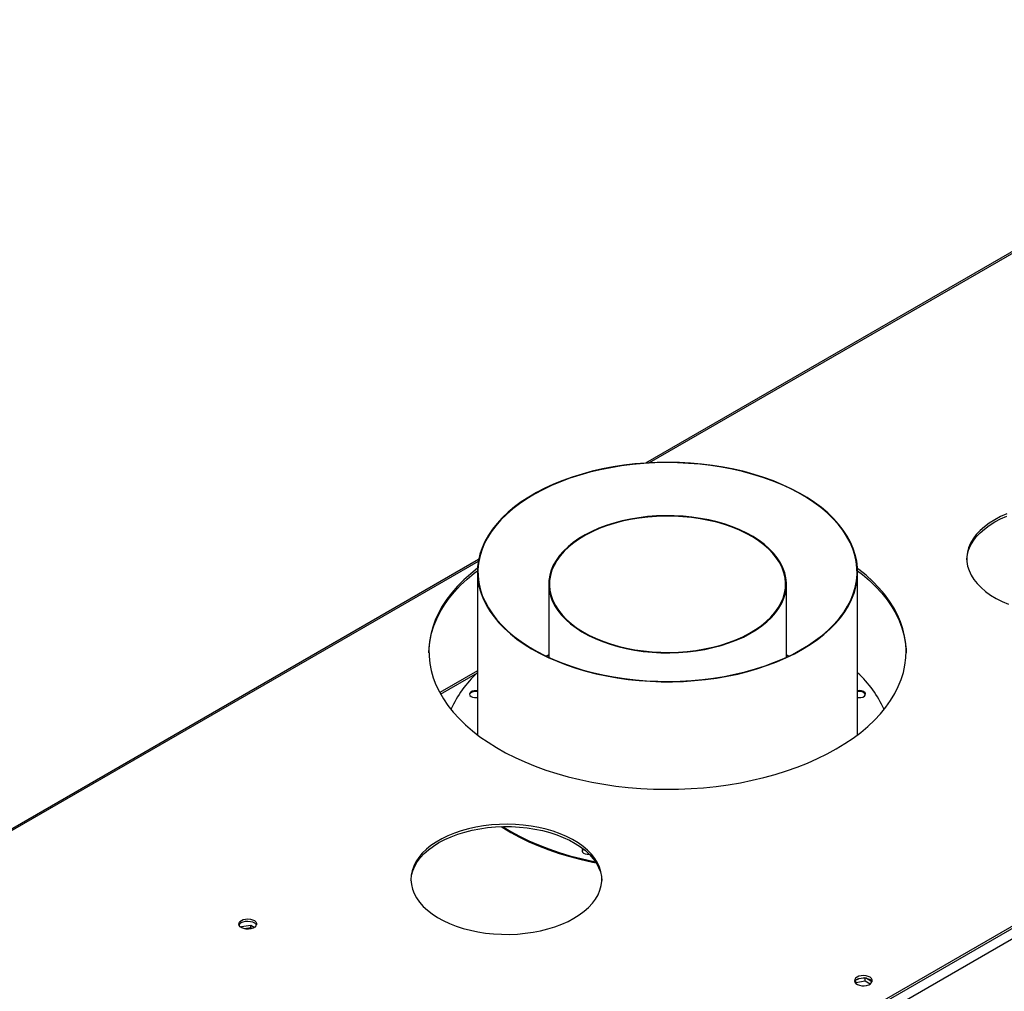
# Model space of a CAD drawing. Units: millimetres. Extents: x 2 to 6302, y 6 to 8916.
# Drawn here: x 1028 to 1554, y 1612 to 2132 of the extents above; entities that cross this region are included whole.
import ezdxf

# ---------------------------------------------------------------- set-up
doc = ezdxf.new("R2010")
doc.units = ezdxf.units.MM
doc.header["$LTSCALE"] = 30

msp = doc.modelspace()

# ---------------------------------------------------------------- linework, layer by layer
at = {"color": 7, "linetype": 'Continuous', "lineweight": 25}
for p, q in [((1772.766, 2131.607), (1362.14, 1894.557)), ((2083.625, 1950.42), (1102.514, 1384.036)), ((2083.625, 1949.195), (1102.514, 1382.812)), ((1272.946, 1843.066), (787.412, 1562.774)), ((1272.266, 1836.297), (1272.266, 1749.302)), ((1475.466, 1749.302), (1475.466, 1836.297)), ((1310.366, 1829.781), (1310.366, 1790.733)), ((1437.366, 1790.733), (1437.366, 1829.781)), ((1310.367, 1792.041), (1308.984, 1791.387)), ((1310.367, 1791.789), (1309.243, 1791.262)), ((1438.749, 1791.387), (1437.366, 1792.041)), ((1438.49, 1791.262), (1437.367, 1791.789)), ((1272.266, 1783.477), (1252.146, 1771.862)), ((1151.25, 1647.359), (1146.175, 1646.574)), ((1153.066, 1646.31), (1151.25, 1647.359)), ((1151.25, 1646.134), (1151.25, 1647.359)), ((1146.175, 1646.574), (1146.036, 1646.274)), ((1146.175, 1646.191), (1146.175, 1646.574)), ((1151.25, 1646.134), (1147.75, 1645.593)), ((1151.896, 1645.761), (1151.25, 1646.134)), ((1474.263, 1616.564), (1474.419, 1616.9)), ((1474.419, 1616.9), (1474.419, 1618.008)), ((1474.419, 1616.9), (1479.494, 1617.685)), ((1479.325, 1619.292), (1475.426, 1618.689)), ((1479.494, 1617.685), (1479.494, 1619.273)), ((1479.494, 1617.685), (1482.213, 1616.116)), ((1483.107, 1617.233), (1479.597, 1619.259))]:
    msp.add_line(p, q, dxfattribs=at)
at = {"color": 8, "linetype": 'Continuous', "lineweight": 25}
for p, q in [((1774.266, 2131.458), (1364.106, 1894.678)), ((2086.453, 1950.827), (1098.979, 1380.77)), ((2088.928, 1946.541), (1101.453, 1376.484)), ((1272.736, 1841.931), (788.912, 1562.626)), ((1252.57, 1771.092), (1272.266, 1782.463))]:
    msp.add_line(p, q, dxfattribs=at)
at = {"color": 7, "linetype": 'Continuous', "lineweight": 25, "flags": 128}
for points in [[(1467.733, 1858.742), (1465.289, 1861.883), (1462.53, 1864.937), (1459.466, 1867.891), (1456.106, 1870.737), (1452.463, 1873.464), (1448.55, 1876.063), (1444.378, 1878.524), (1439.964, 1880.84), (1435.321, 1883.003), (1430.467, 1885.004), (1425.418, 1886.838), (1420.191, 1888.498), (1414.804, 1889.977), (1409.277, 1891.272), (1403.627, 1892.376), (1397.874, 1893.288), (1392.039, 1894.003), (1386.141, 1894.519), (1380.201, 1894.835), (1374.239, 1894.949), (1368.276, 1894.86), (1362.332, 1894.57), (1356.428, 1894.079), (1350.584, 1893.388), (1344.82, 1892.501), (1339.156, 1891.42), (1333.612, 1890.149), (1328.207, 1888.692), (1322.959, 1887.055), (1317.886, 1885.243), (1313.007, 1883.262), (1308.337, 1881.119), (1303.894, 1878.822), (1299.691, 1876.378), (1295.744, 1873.796), (1292.067, 1871.084), (1288.671, 1868.253), (1285.569, 1865.312), (1282.772, 1862.27), (1280.288, 1859.139), (1278.127, 1855.929), (1276.297, 1852.652), (1274.802, 1849.318), (1273.649, 1845.939), (1272.841, 1842.527), (1272.382, 1839.094), (1272.273, 1835.651), (1272.513, 1832.21), (1273.104, 1828.783), (1274.041, 1825.382), (1275.323, 1822.019), (1276.944, 1818.705), (1278.899, 1815.452), (1281.182, 1812.27), (1283.784, 1809.172), (1286.697, 1806.166), (1289.911, 1803.265), (1293.413, 1800.478), (1297.193, 1797.814), (1301.238, 1795.282), (1305.533, 1792.892), (1310.063, 1790.652), (1314.813, 1788.569), (1319.767, 1786.651), (1324.907, 1784.903), (1330.216, 1783.333), (1335.676, 1781.946), (1341.267, 1780.745), (1346.971, 1779.737), (1352.767, 1778.923), (1358.636, 1778.307), (1364.558, 1777.891), (1370.511, 1777.676), (1376.476, 1777.664), (1382.432, 1777.853), (1388.359, 1778.244), (1394.236, 1778.835), (1400.042, 1779.624), (1405.759, 1780.609), (1411.365, 1781.785), (1416.842, 1783.15), (1422.171, 1784.697), (1427.333, 1786.423), (1432.311, 1788.32), (1437.088, 1790.383), (1441.647, 1792.604), (1445.972, 1794.976), (1450.048, 1797.49), (1453.862, 1800.138), (1457.4, 1802.91), (1460.65, 1805.798), (1463.601, 1808.791), (1466.243, 1811.878), (1468.566, 1815.05), (1470.563, 1818.295), (1472.226, 1821.602), (1473.551, 1824.96), (1474.531, 1828.356), (1475.165, 1831.781), (1475.449, 1835.22), (1475.384, 1838.664), (1474.968, 1842.099), (1474.204, 1845.514), (1473.094, 1848.898), (1471.642, 1852.238), (1469.853, 1855.523), (1467.733, 1858.742)], [(1467.455, 1858.676), (1464.995, 1861.837), (1462.214, 1864.909), (1459.122, 1867.88), (1455.732, 1870.74), (1452.053, 1873.479), (1448.1, 1876.088), (1443.887, 1878.557), (1439.427, 1880.877), (1434.737, 1883.041), (1429.833, 1885.04), (1424.733, 1886.869), (1419.454, 1888.52), (1414.015, 1889.987), (1408.435, 1891.266), (1402.733, 1892.351), (1396.93, 1893.24), (1391.046, 1893.929), (1385.102, 1894.415), (1379.118, 1894.697), (1373.116, 1894.774), (1367.116, 1894.646), (1361.14, 1894.313), (1355.209, 1893.776), (1349.344, 1893.036), (1343.564, 1892.098), (1337.891, 1890.964), (1332.344, 1889.638), (1326.943, 1888.124), (1321.707, 1886.428), (1316.655, 1884.556), (1311.803, 1882.515), (1307.169, 1880.311), (1302.769, 1877.953), (1298.619, 1875.448), (1294.734, 1872.806), (1291.126, 1870.036), (1287.809, 1867.147), (1284.795, 1864.15), (1282.093, 1861.055), (1279.713, 1857.873), (1277.665, 1854.615), (1275.954, 1851.293), (1274.587, 1847.918), (1273.569, 1844.502), (1272.903, 1841.058), (1272.592, 1837.596), (1272.636, 1834.131), (1273.036, 1830.672), (1273.79, 1827.234), (1274.896, 1823.828), (1276.349, 1820.465), (1278.145, 1817.158), (1280.277, 1813.918), (1282.738, 1810.756), (1285.519, 1807.685), (1288.611, 1804.714), (1292.001, 1801.853), (1295.68, 1799.114), (1299.633, 1796.506), (1303.846, 1794.037), (1308.306, 1791.716), (1312.996, 1789.553), (1317.9, 1787.553), (1323, 1785.725), (1328.279, 1784.074), (1333.718, 1782.606), (1339.298, 1781.328), (1345, 1780.242), (1350.803, 1779.353), (1356.687, 1778.665), (1362.631, 1778.178), (1368.615, 1777.896), (1374.617, 1777.819), (1380.617, 1777.947), (1386.592, 1778.281), (1392.524, 1778.818), (1398.389, 1779.557), (1404.169, 1780.495), (1409.842, 1781.629), (1415.389, 1782.956), (1420.789, 1784.469), (1426.026, 1786.165), (1431.078, 1788.037), (1435.93, 1790.078), (1440.564, 1792.282), (1444.964, 1794.64), (1449.114, 1797.145), (1452.999, 1799.787), (1456.607, 1802.557), (1459.924, 1805.446), (1462.938, 1808.444), (1465.64, 1811.539), (1468.02, 1814.721), (1470.068, 1817.978), (1471.779, 1821.301), (1473.146, 1824.675), (1474.164, 1828.091), (1474.83, 1831.536), (1475.141, 1834.997), (1475.097, 1838.463), (1474.697, 1841.921), (1473.943, 1845.359), (1472.837, 1848.766), (1471.383, 1852.129), (1469.588, 1855.436), (1467.455, 1858.676)], [(1432.533, 1843.809), (1430.553, 1846.301), (1428.256, 1848.7), (1425.655, 1850.993), (1422.764, 1853.168), (1419.599, 1855.212), (1416.18, 1857.114), (1412.523, 1858.863), (1408.65, 1860.45), (1404.583, 1861.864), (1400.343, 1863.1), (1395.956, 1864.149), (1391.446, 1865.006), (1386.837, 1865.666), (1382.155, 1866.125), (1377.427, 1866.381), (1372.679, 1866.432), (1367.938, 1866.278), (1363.23, 1865.921), (1358.581, 1865.361), (1354.018, 1864.602), (1349.566, 1863.648), (1345.25, 1862.505), (1341.094, 1861.179), (1337.121, 1859.677), (1333.353, 1858.008), (1329.813, 1856.182), (1326.518, 1854.207), (1323.488, 1852.096), (1320.741, 1849.861), (1318.29, 1847.513), (1316.15, 1845.066), (1314.333, 1842.533), (1312.848, 1839.929), (1311.705, 1837.268), (1310.91, 1834.565), (1310.466, 1831.836), (1310.378, 1829.095), (1310.644, 1826.358), (1311.264, 1823.64), (1312.234, 1820.957), (1313.548, 1818.323), (1315.2, 1815.752), (1317.18, 1813.261), (1319.477, 1810.861), (1322.078, 1808.568), (1324.969, 1806.393), (1328.133, 1804.349), (1331.553, 1802.447), (1335.21, 1800.698), (1339.083, 1799.112), (1343.15, 1797.697), (1347.389, 1796.462), (1351.777, 1795.412), (1356.287, 1794.556), (1360.897, 1793.896), (1365.578, 1793.436), (1370.306, 1793.181), (1375.054, 1793.129), (1379.795, 1793.283), (1384.503, 1793.641), (1389.152, 1794.201), (1393.715, 1794.96), (1398.167, 1795.913), (1402.483, 1797.056), (1406.639, 1798.382), (1410.612, 1799.884), (1414.379, 1801.553), (1417.92, 1803.38), (1421.215, 1805.354), (1424.244, 1807.465), (1426.992, 1809.701), (1429.443, 1812.049), (1431.583, 1814.496), (1433.4, 1817.028), (1434.885, 1819.632), (1436.028, 1822.293), (1436.823, 1824.996), (1437.267, 1827.725), (1437.355, 1830.466), (1437.089, 1833.203), (1436.469, 1835.921), (1435.499, 1838.605), (1434.185, 1841.239), (1432.533, 1843.809)], [(1432.163, 1843.721), (1430.196, 1846.197), (1427.913, 1848.581), (1425.328, 1850.86), (1422.456, 1853.021), (1419.311, 1855.052), (1415.913, 1856.942), (1412.279, 1858.68), (1408.431, 1860.256), (1404.389, 1861.662), (1400.177, 1862.89), (1395.817, 1863.932), (1391.335, 1864.784), (1386.755, 1865.44), (1382.103, 1865.896), (1377.405, 1866.15), (1372.687, 1866.201), (1367.975, 1866.048), (1363.297, 1865.693), (1358.678, 1865.137), (1354.143, 1864.382), (1349.719, 1863.435), (1345.43, 1862.299), (1341.3, 1860.981), (1337.352, 1859.489), (1333.609, 1857.831), (1330.09, 1856.015), (1326.816, 1854.054), (1323.806, 1851.956), (1321.075, 1849.734), (1318.64, 1847.401), (1316.513, 1844.969), (1314.707, 1842.452), (1313.233, 1839.865), (1312.097, 1837.221), (1311.306, 1834.535), (1310.866, 1831.823), (1310.778, 1829.1), (1311.042, 1826.38), (1311.658, 1823.679), (1312.622, 1821.012), (1313.928, 1818.395), (1315.57, 1815.841), (1317.537, 1813.365), (1319.82, 1810.981), (1322.405, 1808.701), (1325.277, 1806.54), (1328.421, 1804.509), (1331.82, 1802.619), (1335.454, 1800.881), (1339.302, 1799.305), (1343.344, 1797.899), (1347.556, 1796.671), (1351.916, 1795.629), (1356.398, 1794.777), (1360.978, 1794.122), (1365.63, 1793.665), (1370.328, 1793.411), (1375.046, 1793.36), (1379.758, 1793.513), (1384.436, 1793.868), (1389.055, 1794.425), (1393.59, 1795.179), (1398.014, 1796.127), (1402.303, 1797.262), (1406.433, 1798.58), (1410.381, 1800.072), (1414.124, 1801.731), (1417.643, 1803.546), (1420.916, 1805.508), (1423.927, 1807.605), (1426.658, 1809.827), (1429.093, 1812.16), (1431.22, 1814.592), (1433.025, 1817.109), (1434.5, 1819.696), (1435.636, 1822.34), (1436.427, 1825.026), (1436.867, 1827.738), (1436.955, 1830.462), (1436.691, 1833.182), (1436.075, 1835.882), (1435.111, 1838.549), (1433.805, 1841.167), (1432.163, 1843.721)], [(1533.772, 1842.858), (1533.786, 1843.17), (1534.099, 1845.629), (1534.767, 1848.065), (1535.786, 1850.459), (1537.149, 1852.796), (1538.845, 1855.059), (1540.863, 1857.232), (1543.19, 1859.3), (1545.807, 1861.249), (1548.699, 1863.064)], [(1548.699, 1864.288), (1545.807, 1862.473), (1543.19, 1860.525), (1540.863, 1858.457), (1538.845, 1856.284), (1537.149, 1854.021), (1535.786, 1851.684), (1534.767, 1849.289), (1534.099, 1846.854), (1533.786, 1844.395), (1533.831, 1841.929), (1534.233, 1839.474), (1534.989, 1837.048), (1536.095, 1834.666), (1537.542, 1832.346), (1539.32, 1830.104), (1541.417, 1827.956), (1543.817, 1825.916), (1546.505, 1824), (1549.462, 1822.22), (1552.666, 1820.59), (1556.095, 1819.119)], [(1555.218, 1867.469), (1551.843, 1865.958), (1548.699, 1864.288)], [(1548.699, 1863.064), (1551.843, 1864.733), (1555.218, 1866.244)], [(1246.371, 1793.159), (1246.503, 1795.946), (1246.991, 1799.821), (1247.833, 1803.677), (1249.026, 1807.501), (1250.567, 1811.284), (1252.452, 1815.014), (1254.675, 1818.682), (1257.23, 1822.277), (1260.111, 1825.789), (1263.308, 1829.208), (1266.814, 1832.525), (1270.618, 1835.731), (1272.274, 1837.021)], [(1272.325, 1838.284), (1268.679, 1835.368), (1265.023, 1832.105), (1261.67, 1828.735), (1258.63, 1825.268), (1255.911, 1821.714), (1253.521, 1818.081), (1251.467, 1814.381), (1249.753, 1810.623), (1248.385, 1806.818), (1247.368, 1802.977), (1246.702, 1799.11), (1246.391, 1795.228), (1246.436, 1791.343), (1246.836, 1787.464), (1247.589, 1783.602), (1248.695, 1779.769), (1250.149, 1775.975), (1251.949, 1772.231), (1254.088, 1768.546), (1256.561, 1764.932), (1259.361, 1761.399), (1262.48, 1757.955), (1265.909, 1754.611), (1269.64, 1751.377), (1273.66, 1748.261), (1277.961, 1745.271), (1282.528, 1742.417), (1287.35, 1739.706), (1292.413, 1737.145), (1297.704, 1734.742), (1303.206, 1732.504), (1308.906, 1730.437), (1314.786, 1728.546), (1320.831, 1726.837), (1327.025, 1725.314), (1333.348, 1723.983), (1339.785, 1722.845), (1346.316, 1721.906), (1352.924, 1721.167), (1359.591, 1720.63), (1366.297, 1720.297), (1373.025, 1720.169), (1379.755, 1720.246), (1386.468, 1720.527), (1393.147, 1721.013), (1399.771, 1721.702), (1406.324, 1722.592), (1412.786, 1723.68), (1419.139, 1724.963), (1425.366, 1726.439), (1431.45, 1728.101), (1437.373, 1729.947), (1443.12, 1731.971), (1448.673, 1734.167), (1454.018, 1736.529), (1459.139, 1739.051), (1464.023, 1741.725)], [(1464.023, 1741.725), (1468.655, 1744.544), (1473.023, 1747.501), (1477.115, 1750.586), (1480.919, 1753.792), (1484.425, 1757.109), (1487.622, 1760.529), (1490.503, 1764.041), (1493.058, 1767.636), (1495.281, 1771.304), (1497.166, 1775.034), (1498.707, 1778.817), (1499.9, 1782.641), (1500.742, 1786.496), (1501.23, 1790.372), (1501.364, 1794.257), (1501.142, 1798.141), (1500.565, 1802.012), (1499.635, 1805.861), (1498.354, 1809.676), (1496.727, 1813.446), (1494.757, 1817.162), (1492.45, 1820.812), (1489.813, 1824.388), (1486.852, 1827.877), (1483.577, 1831.272), (1479.996, 1834.562), (1476.119, 1837.739), (1475.408, 1838.284)], [(1475.459, 1837.021), (1478.093, 1834.941), (1481.824, 1831.706), (1485.253, 1828.363), (1488.372, 1824.919), (1491.172, 1821.385), (1493.645, 1817.771), (1495.784, 1814.087), (1497.584, 1810.342), (1499.038, 1806.548), (1500.144, 1802.715), (1500.897, 1798.854), (1501.297, 1794.975), (1501.362, 1793.159)], [(1272.266, 1772.753), (1271.615, 1772.844), (1270.513, 1772.816), (1269.494, 1772.573), (1268.682, 1772.143), (1268.172, 1771.578), (1268.028, 1770.947), (1268.267, 1770.325), (1268.86, 1769.788), (1269.734, 1769.401), (1270.786, 1769.21), (1271.888, 1769.237), (1272.266, 1769.3)], [(1272.266, 1772.28), (1271.615, 1772.37), (1270.513, 1772.343), (1269.494, 1772.099), (1268.682, 1771.669), (1268.172, 1771.104), (1268.052, 1770.79)], [(1475.467, 1769.3), (1476.118, 1769.209), (1477.22, 1769.237), (1478.238, 1769.481), (1479.052, 1769.911), (1479.561, 1770.476), (1479.705, 1771.107), (1479.466, 1771.728)], [(1323.839, 1651.206), (1326.73, 1653.021), (1329.348, 1654.969), (1331.674, 1657.037), (1333.692, 1659.21), (1335.389, 1661.473), (1336.751, 1663.81), (1337.77, 1666.205), (1338.438, 1668.64), (1338.751, 1671.1), (1338.706, 1673.565), (1338.304, 1676.02), (1337.548, 1678.447), (1336.442, 1680.829), (1334.996, 1683.149), (1333.218, 1685.391), (1331.121, 1687.539), (1328.72, 1689.578), (1326.032, 1691.494), (1323.075, 1693.274), (1319.872, 1694.905), (1316.442, 1696.375), (1312.812, 1697.674), (1309.007, 1698.794), (1305.052, 1699.725), (1300.976, 1700.463), (1296.807, 1701.001), (1292.576, 1701.335), (1288.31, 1701.464), (1284.041, 1701.387), (1279.798, 1701.104), (1275.611, 1700.616), (1271.509, 1699.928), (1267.522, 1699.045), (1263.676, 1697.971), (1260, 1696.716), (1256.518, 1695.288), (1253.255, 1693.696), (1250.235, 1691.953), (1247.478, 1690.069), (1245.004, 1688.059), (1242.83, 1685.937), (1240.971, 1683.717), (1239.44, 1681.415), (1238.248, 1679.047), (1237.404, 1676.63), (1236.913, 1674.181), (1236.779, 1671.716), (1237.003, 1669.254), (1237.582, 1666.811), (1238.514, 1664.404), (1239.791, 1662.051), (1241.405, 1659.768), (1243.344, 1657.571), (1245.595, 1655.476), (1248.142, 1653.496), (1250.966, 1651.646), (1254.049, 1649.94), (1257.369, 1648.388), (1260.901, 1647.002), (1264.623, 1645.792), (1268.506, 1644.765), (1272.525, 1643.93), (1276.651, 1643.292), (1280.855, 1642.855), (1285.107, 1642.623), (1289.378, 1642.597), (1293.638, 1642.778), (1297.857, 1643.164), (1302.005, 1643.752), (1306.053, 1644.538), (1309.973, 1645.517), (1313.737, 1646.683), (1317.32, 1648.026), (1320.695, 1649.537), (1323.839, 1651.206)], [(1251.714, 1691.618), (1254.858, 1693.287), (1258.233, 1694.798), (1261.815, 1696.141), (1265.579, 1697.306), (1269.5, 1698.286), (1273.548, 1699.072), (1277.696, 1699.66), (1281.914, 1700.046), (1286.174, 1700.227), (1290.445, 1700.201), (1294.698, 1699.969), (1298.901, 1699.532), (1303.027, 1698.894), (1307.046, 1698.059), (1310.93, 1697.032), (1314.651, 1695.822), (1318.184, 1694.436), (1321.503, 1692.884), (1324.586, 1691.177), (1327.411, 1689.328), (1329.957, 1687.348), (1332.208, 1685.253), (1334.147, 1683.056), (1335.761, 1680.773), (1337.038, 1678.42), (1337.97, 1676.013), (1338.55, 1673.57), (1338.765, 1671.412)], [(1285.012, 1700.198), (1285.587, 1699.829), (1290.079, 1697.119), (1294.821, 1694.554), (1299.798, 1692.143), (1304.995, 1689.892), (1310.396, 1687.808), (1315.987, 1685.896), (1321.75, 1684.164), (1327.668, 1682.616), (1333.723, 1681.256), (1335.708, 1680.857)], [(1285.721, 1700.217), (1290.079, 1697.592), (1294.821, 1695.028), (1299.798, 1692.617), (1304.995, 1690.365), (1310.396, 1688.281), (1315.987, 1686.37), (1321.75, 1684.638), (1327.668, 1683.089), (1333.723, 1681.729), (1335.356, 1681.4)], [(1236.787, 1671.412), (1236.801, 1671.724), (1237.114, 1674.183), (1237.782, 1676.619), (1238.801, 1679.014), (1240.164, 1681.351), (1241.86, 1683.613), (1243.878, 1685.787), (1246.205, 1687.855), (1248.823, 1689.803), (1251.714, 1691.618)], [(1328.789, 1688.3), (1328.313, 1687.76), (1328.169, 1687.129), (1328.407, 1686.508), (1329, 1685.971), (1329.875, 1685.583), (1330.926, 1685.392), (1332.028, 1685.42), (1332.042, 1685.422)], [(1146.164, 1650.075), (1147.195, 1650.527), (1148.398, 1650.801), (1149.685, 1650.877), (1150.96, 1650.75), (1152.128, 1650.429), (1153.103, 1649.939), (1153.813, 1649.314), (1154.204, 1648.602), (1154.248, 1647.856), (1153.942, 1647.13), (1153.308, 1646.479), (1152.393, 1645.951), (1151.265, 1645.585), (1150.009, 1645.409), (1148.716, 1645.434), (1147.483, 1645.66), (1146.401, 1646.07), (1145.551, 1646.632), (1144.995, 1647.307), (1144.776, 1648.043), (1144.908, 1648.786), (1145.382, 1649.48), (1146.164, 1650.075)], [(1146.164, 1648.851), (1147.195, 1649.302), (1148.398, 1649.576), (1149.685, 1649.652), (1150.96, 1649.525), (1152.128, 1649.205), (1153.103, 1648.714), (1153.813, 1648.089), (1154.153, 1647.524)], [(1475.129, 1619.757), (1474.348, 1619.162), (1473.873, 1618.467), (1473.741, 1617.724), (1473.961, 1616.988), (1474.516, 1616.314), (1475.366, 1615.751), (1476.448, 1615.342), (1477.681, 1615.116), (1478.974, 1615.09), (1480.231, 1615.267), (1481.358, 1615.633), (1482.273, 1616.161), (1482.907, 1616.812), (1483.213, 1617.537), (1483.169, 1618.284), (1482.778, 1618.996), (1482.068, 1619.62), (1481.093, 1620.111), (1479.925, 1620.432), (1478.65, 1620.558), (1477.363, 1620.482), (1476.16, 1620.208), (1475.129, 1619.757)], [(1475.129, 1618.532), (1476.16, 1618.983), (1477.363, 1619.257), (1478.65, 1619.334), (1479.925, 1619.207), (1481.093, 1618.886), (1482.068, 1618.395), (1482.778, 1617.771), (1483.107, 1617.233)]]:
    msp.add_lwpolyline(points, dxfattribs=at)
at = {"color": 7, "linetype": 'Continuous', "lineweight": 25}
for centre, radius, start, end in [((1310.929, 1739.616), 57.652, 132.1147, 156.23666), ((1434.836, 1738.197), 60.027, 24.24677, 47.40067), ((1476.536, 1768.611), 4.278, 46.77486, 104.4765), ((1476.639, 1768.891), 3.586, 31.97485, 109.09462), ((1329.895, 1686.437), 1.785, 115.94526, 162.55002), ((1147.318, 1646.473), 2.643, 115.87883, 156.55846), ((1476.283, 1616.154), 2.643, 115.88295, 156.55773)]:
    msp.add_arc(centre, radius, start, end, dxfattribs=at)

doc.saveas('drawing.dxf')
